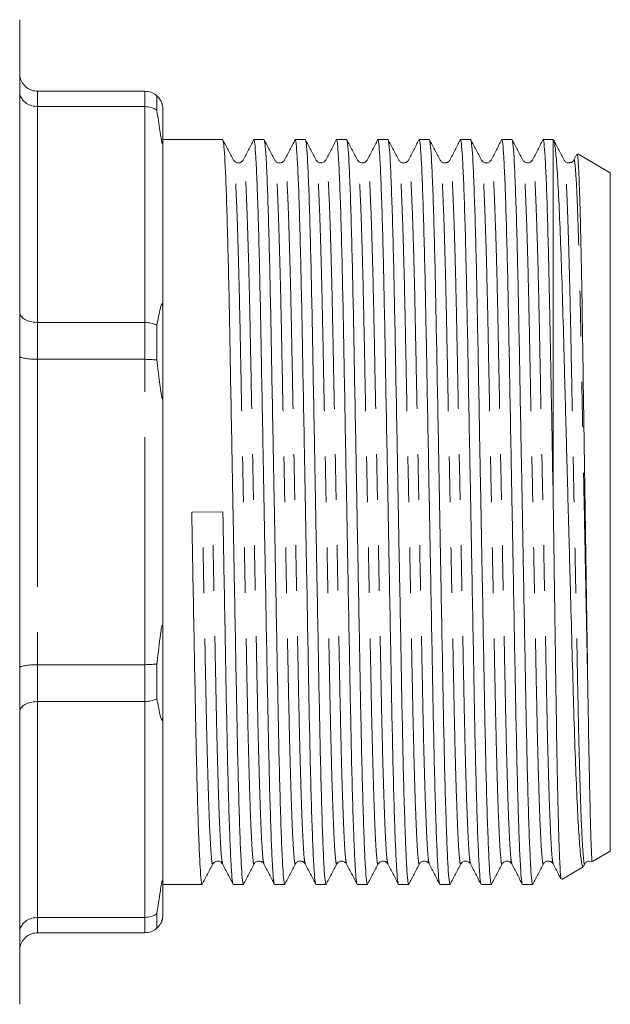
# Model space of a CAD drawing. Units: millimetres. Extents: x 159 to 248, y 96 to 258.
# Drawn here: x 231 to 248, y 182 to 210 of the extents above; entities that cross this region are included whole.
import ezdxf

# ---------------------------------------------------------------- set-up
doc = ezdxf.new("R2010")
doc.units = ezdxf.units.MM
doc.linetypes.add('PHANTOM', pattern=[12.7, 6.35, -1.27, 1.27, -1.27, 1.27, -1.27])

msp = doc.modelspace()

# ---------------------------------------------------------------- linework, layer by layer
at = {"color": 7, "linetype": 'Continuous', "lineweight": 15}
for p, q in [((231.247, 182.117), (231.247, 209.617)), ((234.747, 207.617), (231.747, 207.617)), ((235.08, 207.49), (235.08, 207.086)), ((231.747, 207.192), (234.747, 207.192)), ((235.247, 206.22), (235.247, 207.117)), ((236.919, 206.267), (235.247, 206.267)), ((238.074, 206.267), (237.789, 206.267)), ((239.228, 206.267), (238.943, 206.267)), ((240.383, 206.267), (240.098, 206.267)), ((241.537, 206.267), (241.252, 206.267)), ((242.692, 206.267), (242.407, 206.267)), ((243.846, 206.267), (243.561, 206.267)), ((245.001, 206.267), (244.716, 206.267)), ((246.147, 206.267), (245.87, 206.267)), ((246.164, 206.257), (246.147, 206.267)), ((246.147, 196.512), (246.147, 206.267)), ((235.247, 206.22), (235.247, 201.424)), ((246.81, 205.858), (246.727, 205.697)), ((247.747, 205.344), (246.838, 205.869)), ((247.747, 186.391), (247.747, 205.344)), ((235.247, 199.259), (235.247, 201.424)), ((234.747, 201.16), (231.747, 201.16)), ((235.08, 201.086), (235.08, 200.11)), ((231.747, 200.132), (234.747, 200.132)), ((235.247, 199.259), (235.247, 192.476)), ((236.923, 195.876), (236.054, 195.859)), ((235.247, 190.31), (235.247, 192.476)), ((234.747, 191.603), (231.747, 191.603)), ((235.08, 191.625), (235.08, 190.649)), ((231.747, 190.575), (234.747, 190.575)), ((235.247, 190.31), (235.247, 185.515)), ((247.251, 186.105), (247.747, 186.391)), ((246.388, 185.607), (246.993, 185.956)), ((246.998, 185.968), (247.034, 186.038)), ((235.247, 184.617), (235.247, 185.515)), ((235.247, 185.467), (236.342, 185.467)), ((237.211, 185.467), (237.497, 185.467)), ((238.366, 185.467), (238.651, 185.467)), ((239.52, 185.467), (239.806, 185.467)), ((240.675, 185.467), (240.96, 185.467)), ((241.829, 185.467), (242.115, 185.467)), ((242.984, 185.467), (243.269, 185.467)), ((244.138, 185.467), (244.424, 185.467)), ((245.293, 185.467), (245.578, 185.467)), ((234.747, 184.543), (231.747, 184.543)), ((235.08, 184.649), (235.08, 184.245)), ((231.747, 184.117), (234.747, 184.117))]:
    msp.add_line(p, q, dxfattribs=at)
at = {"color": 8, "linetype": 'PHANTOM', "lineweight": 0}
for p, q in [((231.747, 207.617), (231.747, 207.192)), ((234.747, 207.192), (234.747, 207.617)), ((231.747, 207.192), (231.747, 201.16)), ((234.747, 201.16), (234.747, 207.192)), ((231.747, 201.16), (231.747, 200.132)), ((234.747, 200.132), (234.747, 201.16)), ((231.747, 200.132), (231.747, 191.603)), ((234.747, 191.603), (234.747, 200.132)), ((231.747, 191.603), (231.747, 190.575)), ((234.747, 190.575), (234.747, 191.603)), ((231.747, 190.575), (231.747, 184.543)), ((234.747, 184.543), (234.747, 190.575)), ((231.747, 184.543), (231.747, 184.117)), ((234.747, 184.117), (234.747, 184.543))]:
    msp.add_line(p, q, dxfattribs=at)
at = {"color": 7, "linetype": 'Continuous', "lineweight": 15}
for points, knots in [([(231.747, 207.617), (231.691, 207.623), (231.58, 207.634), (231.432, 207.718), (231.318, 207.842), (231.259, 207.981), (231.247, 208.076), (231.247, 208.116), (231.247, 208.117)], [0, 0, 0, 0, 0.210693, 0.421335, 0.633412, 0.848525, 0.993064, 1, 1, 1, 1]), ([(231.747, 207.192), (231.691, 207.196), (231.58, 207.205), (231.432, 207.275), (231.318, 207.378), (231.259, 207.494), (231.247, 207.573), (231.247, 207.605), (231.247, 207.607)], [0, 0, 0, 0, 0.2106925, 0.4213345, 0.6334111, 0.8485252, 0.9930637, 1, 1, 1, 1]), ([(235.08, 207.49), (235.072, 207.497), (235.022, 207.54), (234.913, 207.601), (234.802, 207.612), (234.747, 207.617)], [0, 0, 0, 0, 0.087748, 0.543824, 1, 1, 1, 1]), ([(235.247, 207.117), (235.247, 207.133), (235.246, 207.155), (235.241, 207.195), (235.237, 207.218), (235.233, 207.235), (235.23, 207.247), (235.226, 207.261), (235.219, 207.282), (235.202, 207.328), (235.154, 207.416), (235.115, 207.459), (235.082, 207.489), (235.08, 207.49)], [0, 0, 0, 0, 0.112271, 0.152812, 0.173206, 0.182638, 0.192141, 0.200692, 0.214841, 0.251234, 0.394613, 0.963005, 1, 1, 1, 1]), ([(235.08, 207.086), (235.072, 207.092), (235.022, 207.127), (234.913, 207.178), (234.802, 207.187), (234.747, 207.192)], [0, 0, 0, 0, 0.087748, 0.543825, 1, 1, 1, 1]), ([(235.08, 207.086), (235.108, 206.899), (235.141, 206.675), (235.182, 206.41), (235.195, 206.327), (235.205, 206.269), (235.214, 206.225), (235.221, 206.192), (235.226, 206.172), (235.229, 206.158), (235.233, 206.149), (235.236, 206.143), (235.241, 206.141), (235.246, 206.162), (235.247, 206.196), (235.247, 206.22)], [0, 0, 0, 0, 0.5186294, 0.6206795, 0.6838856, 0.7258159, 0.761968, 0.7856436, 0.7977895, 0.8075629, 0.8174092, 0.8259443, 0.8414629, 0.8846674, 1, 1, 1, 1]), ([(237.221, 205.697), (237.172, 205.791), (237.073, 205.979), (236.974, 206.168), (236.925, 206.262)], [0, 0, 0, 0, 0.499992, 1, 1, 1, 1]), ([(237.783, 206.262), (237.734, 206.168), (237.637, 205.98), (237.54, 205.791), (237.491, 205.697)], [0, 0, 0, 0, 0.500011, 1, 1, 1, 1]), ([(238.36, 185.493), (238.353, 185.513), (238.337, 185.56), (238.31, 185.932), (238.28, 186.559), (238.249, 187.435), (238.219, 188.514), (238.191, 189.754), (238.165, 191.125), (238.137, 192.615), (238.108, 194.214), (238.077, 195.876), (238.046, 197.537), (238.017, 199.135), (237.989, 200.625), (237.964, 201.994), (237.935, 203.232), (237.905, 204.311), (237.874, 205.181), (237.844, 205.817), (237.815, 206.173), (237.796, 206.308), (237.785, 206.252), (237.783, 206.242)], [0, 0, 0, 0, 0.038512, 0.088574, 0.139492, 0.190628, 0.24133, 0.290975, 0.339233, 0.3884, 0.438816, 0.489879, 0.540942, 0.591358, 0.640525, 0.688783, 0.738428, 0.78913, 0.840266, 0.891184, 0.941246, 0.989879, 1, 1, 1, 1]), ([(238.376, 205.697), (238.326, 205.791), (238.227, 205.98), (238.129, 206.168), (238.079, 206.262)], [0, 0, 0, 0, 0.499991, 1, 1, 1, 1]), ([(238.938, 206.262), (238.889, 206.168), (238.792, 205.98), (238.694, 205.791), (238.645, 205.697)], [0, 0, 0, 0, 0.500011, 1, 1, 1, 1]), ([(239.515, 185.493), (239.508, 185.513), (239.492, 185.56), (239.465, 185.932), (239.434, 186.559), (239.403, 187.435), (239.373, 188.514), (239.345, 189.754), (239.319, 191.125), (239.292, 192.615), (239.262, 194.214), (239.232, 195.876), (239.201, 197.537), (239.171, 199.135), (239.144, 200.625), (239.118, 201.994), (239.09, 203.232), (239.06, 204.311), (239.029, 205.181), (238.998, 205.817), (238.969, 206.173), (238.95, 206.308), (238.939, 206.252), (238.938, 206.242)], [0, 0, 0, 0, 0.038513, 0.088575, 0.139493, 0.190629, 0.241331, 0.290976, 0.339234, 0.388401, 0.438817, 0.48988, 0.540943, 0.591358, 0.640526, 0.688784, 0.738429, 0.78913, 0.840267, 0.891184, 0.941247, 0.98988, 1, 1, 1, 1]), ([(239.53, 205.697), (239.481, 205.791), (239.382, 205.979), (239.283, 206.168), (239.234, 206.262)], [0, 0, 0, 0, 0.49999, 1, 1, 1, 1]), ([(240.092, 206.262), (240.043, 206.168), (239.946, 205.98), (239.849, 205.791), (239.8, 205.697)], [0, 0, 0, 0, 0.500009, 1, 1, 1, 1]), ([(240.669, 185.493), (240.662, 185.513), (240.646, 185.56), (240.619, 185.932), (240.589, 186.559), (240.558, 187.435), (240.528, 188.514), (240.5, 189.754), (240.474, 191.125), (240.446, 192.615), (240.417, 194.214), (240.386, 195.876), (240.355, 197.537), (240.326, 199.135), (240.298, 200.625), (240.273, 201.994), (240.244, 203.232), (240.214, 204.311), (240.183, 205.181), (240.153, 205.817), (240.124, 206.173), (240.105, 206.308), (240.094, 206.252), (240.092, 206.242)], [0, 0, 0, 0, 0.038514, 0.088576, 0.139494, 0.19063, 0.241331, 0.290977, 0.339234, 0.388402, 0.438817, 0.489881, 0.540944, 0.591359, 0.640527, 0.688784, 0.73843, 0.789131, 0.840267, 0.891185, 0.941248, 0.98988, 1, 1, 1, 1]), ([(240.685, 205.697), (240.635, 205.791), (240.536, 205.98), (240.438, 206.168), (240.388, 206.262)], [0, 0, 0, 0, 0.49999, 1, 1, 1, 1]), ([(241.247, 206.262), (241.198, 206.168), (241.101, 205.98), (241.003, 205.791), (240.954, 205.697)], [0, 0, 0, 0, 0.50001, 1, 1, 1, 1]), ([(241.824, 185.493), (241.817, 185.513), (241.801, 185.56), (241.774, 185.932), (241.743, 186.559), (241.712, 187.435), (241.682, 188.514), (241.654, 189.754), (241.628, 191.125), (241.601, 192.615), (241.571, 194.214), (241.541, 195.876), (241.51, 197.537), (241.48, 199.135), (241.453, 200.625), (241.427, 201.994), (241.399, 203.232), (241.369, 204.311), (241.338, 205.181), (241.307, 205.817), (241.278, 206.173), (241.259, 206.308), (241.248, 206.252), (241.247, 206.242)], [0, 0, 0, 0, 0.038514, 0.088577, 0.139495, 0.190631, 0.241332, 0.290978, 0.339235, 0.388403, 0.438818, 0.489881, 0.540944, 0.59136, 0.640528, 0.688785, 0.738431, 0.789132, 0.840268, 0.891186, 0.941248, 0.989881, 1, 1, 1, 1]), ([(241.839, 205.697), (241.79, 205.791), (241.691, 205.979), (241.592, 206.168), (241.543, 206.262)], [0, 0, 0, 0, 0.49999, 1, 1, 1, 1]), ([(242.401, 206.262), (242.352, 206.168), (242.255, 205.98), (242.158, 205.791), (242.109, 205.697)], [0, 0, 0, 0, 0.50001, 1, 1, 1, 1]), ([(242.978, 185.493), (242.971, 185.513), (242.955, 185.56), (242.928, 185.932), (242.898, 186.559), (242.867, 187.435), (242.837, 188.514), (242.809, 189.754), (242.783, 191.125), (242.755, 192.615), (242.726, 194.214), (242.695, 195.876), (242.664, 197.537), (242.635, 199.135), (242.607, 200.625), (242.582, 201.994), (242.553, 203.232), (242.523, 204.311), (242.492, 205.181), (242.462, 205.817), (242.433, 206.173), (242.414, 206.308), (242.403, 206.252), (242.401, 206.242)], [0, 0, 0, 0, 0.0385148, 0.0885773, 0.1394951, 0.1906313, 0.2413326, 0.2909781, 0.3392356, 0.3884033, 0.4388187, 0.4898819, 0.5409451, 0.5913605, 0.6405282, 0.6887856, 0.7384312, 0.7891325, 0.8402687, 0.8911865, 0.941249, 0.9898817, 1, 1, 1, 1]), ([(242.994, 205.697), (242.944, 205.791), (242.846, 205.979), (242.747, 206.168), (242.697, 206.262)], [0, 0, 0, 0, 0.499991, 1, 1, 1, 1]), ([(243.556, 206.262), (243.507, 206.168), (243.41, 205.98), (243.312, 205.791), (243.263, 205.697)], [0, 0, 0, 0, 0.500009, 1, 1, 1, 1]), ([(244.133, 185.493), (244.126, 185.513), (244.11, 185.56), (244.083, 185.932), (244.052, 186.559), (244.021, 187.435), (243.991, 188.514), (243.963, 189.754), (243.937, 191.125), (243.91, 192.615), (243.88, 194.214), (243.85, 195.876), (243.819, 197.537), (243.789, 199.135), (243.762, 200.625), (243.736, 201.994), (243.708, 203.232), (243.678, 204.311), (243.647, 205.181), (243.616, 205.817), (243.587, 206.173), (243.568, 206.308), (243.557, 206.252), (243.556, 206.242)], [0, 0, 0, 0, 0.038515, 0.088578, 0.139496, 0.190632, 0.241333, 0.290979, 0.339236, 0.388404, 0.438819, 0.489882, 0.540946, 0.591361, 0.640529, 0.688786, 0.738432, 0.789133, 0.840269, 0.891187, 0.94125, 0.989882, 1, 1, 1, 1]), ([(244.148, 205.697), (244.099, 205.792), (244, 205.98), (243.901, 206.168), (243.852, 206.263)], [0, 0, 0, 0, 0.49999, 1, 1, 1, 1]), ([(244.71, 206.262), (244.661, 206.168), (244.564, 205.98), (244.467, 205.791), (244.418, 205.697)], [0, 0, 0, 0, 0.50001, 1, 1, 1, 1]), ([(245.287, 185.493), (245.28, 185.513), (245.264, 185.56), (245.237, 185.932), (245.207, 186.559), (245.176, 187.435), (245.146, 188.514), (245.118, 189.754), (245.092, 191.125), (245.064, 192.615), (245.035, 194.214), (245.004, 195.876), (244.973, 197.537), (244.944, 199.135), (244.916, 200.625), (244.891, 201.994), (244.862, 203.232), (244.832, 204.311), (244.801, 205.181), (244.771, 205.817), (244.742, 206.173), (244.723, 206.308), (244.712, 206.252), (244.71, 206.242)], [0, 0, 0, 0, 0.038516, 0.088578, 0.139496, 0.190632, 0.241333, 0.290979, 0.339237, 0.388404, 0.43882, 0.489883, 0.540946, 0.591361, 0.640529, 0.688787, 0.738432, 0.789133, 0.84027, 0.891187, 0.94125, 0.989883, 1, 1, 1, 1]), ([(245.303, 205.697), (245.253, 205.791), (245.155, 205.979), (245.056, 206.168), (245.006, 206.262)], [0, 0, 0, 0, 0.49999, 1, 1, 1, 1]), ([(245.865, 206.262), (245.816, 206.168), (245.719, 205.98), (245.621, 205.791), (245.572, 205.697)], [0, 0, 0, 0, 0.50001, 1, 1, 1, 1]), ([(246.147, 196.512), (246.137, 197.022), (246.119, 198.034), (246.092, 199.486), (246.067, 200.839), (246.043, 202.089), (246.016, 203.258), (245.987, 204.311), (245.956, 205.181), (245.925, 205.817), (245.896, 206.173), (245.877, 206.308), (245.866, 206.252), (245.865, 206.242)], [0, 0, 0, 0, 0.095876, 0.190292, 0.282316, 0.373307, 0.466891, 0.570227, 0.674449, 0.778227, 0.880261, 0.97938, 1, 1, 1, 1]), ([(246.457, 205.697), (246.408, 205.791), (246.309, 205.979), (246.21, 206.168), (246.161, 206.262)], [0, 0, 0, 0, 0.499991, 1, 1, 1, 1]), ([(236.925, 206.243), (236.932, 206.222), (236.948, 206.175), (236.975, 205.803), (237.005, 205.176), (237.036, 204.3), (237.066, 203.22), (237.095, 201.981), (237.12, 200.61), (237.148, 199.12), (237.177, 197.521), (237.208, 195.859), (237.239, 194.198), (237.269, 192.599), (237.296, 191.11), (237.322, 189.741), (237.35, 188.503), (237.38, 187.425), (237.411, 186.552), (237.441, 185.925), (237.47, 185.538), (237.488, 185.491), (237.497, 185.468)], [0, 0, 0, 0, 0.039125, 0.089701, 0.141142, 0.192803, 0.244024, 0.294179, 0.342932, 0.392604, 0.443537, 0.495124, 0.546711, 0.597644, 0.647316, 0.696068, 0.746223, 0.797445, 0.849106, 0.900546, 0.951122, 1, 1, 1, 1]), ([(238.079, 206.243), (238.086, 206.222), (238.102, 206.175), (238.13, 205.803), (238.16, 205.176), (238.191, 204.3), (238.221, 203.22), (238.249, 201.981), (238.275, 200.61), (238.302, 199.12), (238.332, 197.521), (238.363, 195.859), (238.393, 194.198), (238.423, 192.599), (238.451, 191.11), (238.476, 189.741), (238.505, 188.503), (238.535, 187.425), (238.565, 186.552), (238.596, 185.925), (238.625, 185.538), (238.643, 185.491), (238.651, 185.468)], [0, 0, 0, 0, 0.039163, 0.089737, 0.141175, 0.192834, 0.244053, 0.294206, 0.342957, 0.392627, 0.443558, 0.495143, 0.546728, 0.597659, 0.647329, 0.69608, 0.746233, 0.797453, 0.849112, 0.90055, 0.951124, 1, 1, 1, 1]), ([(239.234, 206.242), (239.241, 206.222), (239.257, 206.175), (239.284, 205.803), (239.314, 205.176), (239.345, 204.3), (239.375, 203.22), (239.404, 201.981), (239.429, 200.61), (239.457, 199.12), (239.486, 197.521), (239.517, 195.859), (239.548, 194.198), (239.578, 192.599), (239.605, 191.11), (239.631, 189.741), (239.659, 188.503), (239.689, 187.425), (239.72, 186.552), (239.75, 185.925), (239.779, 185.538), (239.797, 185.491), (239.806, 185.468)], [0, 0, 0, 0, 0.039049, 0.08963, 0.141074, 0.192739, 0.243964, 0.294123, 0.34288, 0.392556, 0.443493, 0.495084, 0.546675, 0.597612, 0.647288, 0.696044, 0.746203, 0.797429, 0.849094, 0.900538, 0.951118, 1, 1, 1, 1]), ([(240.388, 206.243), (240.395, 206.223), (240.411, 206.176), (240.439, 205.803), (240.469, 205.176), (240.5, 204.3), (240.53, 203.22), (240.558, 201.981), (240.584, 200.61), (240.611, 199.12), (240.641, 197.521), (240.672, 195.859), (240.702, 194.198), (240.732, 192.599), (240.76, 191.11), (240.785, 189.741), (240.814, 188.503), (240.844, 187.425), (240.874, 186.552), (240.905, 185.925), (240.934, 185.538), (240.952, 185.491), (240.96, 185.468)], [0, 0, 0, 0, 0.03939, 0.089952, 0.141378, 0.193025, 0.244232, 0.294374, 0.343113, 0.392771, 0.44369, 0.495263, 0.546836, 0.597754, 0.647413, 0.696152, 0.746293, 0.797501, 0.849147, 0.900573, 0.951136, 1, 1, 1, 1]), ([(241.543, 206.242), (241.55, 206.222), (241.566, 206.175), (241.593, 205.803), (241.623, 205.176), (241.654, 204.3), (241.684, 203.22), (241.713, 201.981), (241.738, 200.61), (241.766, 199.12), (241.795, 197.521), (241.826, 195.859), (241.857, 194.198), (241.887, 192.599), (241.914, 191.11), (241.94, 189.741), (241.968, 188.503), (241.998, 187.425), (242.029, 186.552), (242.059, 185.925), (242.088, 185.538), (242.106, 185.491), (242.115, 185.468)], [0, 0, 0, 0, 0.039045, 0.089625, 0.14107, 0.192735, 0.243961, 0.29412, 0.342877, 0.392553, 0.44349, 0.495081, 0.546673, 0.59761, 0.647286, 0.696043, 0.746202, 0.797428, 0.849093, 0.900538, 0.951118, 1, 1, 1, 1]), ([(242.698, 206.242), (242.705, 206.222), (242.72, 206.175), (242.748, 205.803), (242.778, 205.176), (242.809, 204.3), (242.839, 203.22), (242.867, 201.981), (242.893, 200.61), (242.92, 199.12), (242.95, 197.521), (242.981, 195.859), (243.011, 194.198), (243.041, 192.599), (243.069, 191.11), (243.094, 189.741), (243.123, 188.503), (243.153, 187.425), (243.183, 186.552), (243.214, 185.925), (243.243, 185.538), (243.261, 185.491), (243.269, 185.468)], [0, 0, 0, 0, 0.038902, 0.08949, 0.140942, 0.192615, 0.243849, 0.294015, 0.342779, 0.392463, 0.443408, 0.495007, 0.546606, 0.59755, 0.647234, 0.695998, 0.746165, 0.797398, 0.849071, 0.900523, 0.951111, 1, 1, 1, 1]), ([(243.852, 206.244), (243.859, 206.223), (243.875, 206.176), (243.902, 205.803), (243.932, 205.176), (243.963, 204.3), (243.993, 203.22), (244.022, 201.981), (244.047, 200.61), (244.075, 199.12), (244.104, 197.521), (244.135, 195.859), (244.166, 194.198), (244.196, 192.599), (244.223, 191.11), (244.249, 189.741), (244.277, 188.503), (244.307, 187.425), (244.338, 186.552), (244.368, 185.925), (244.397, 185.538), (244.415, 185.491), (244.424, 185.468)], [0, 0, 0, 0, 0.039573, 0.090126, 0.141542, 0.193179, 0.244376, 0.294508, 0.343238, 0.392887, 0.443796, 0.495359, 0.546922, 0.597831, 0.64748, 0.69621, 0.746342, 0.797539, 0.849176, 0.900592, 0.951145, 1, 1, 1, 1]), ([(245.007, 206.242), (245.013, 206.222), (245.029, 206.175), (245.057, 205.803), (245.087, 205.176), (245.118, 204.3), (245.148, 203.22), (245.176, 201.981), (245.202, 200.61), (245.229, 199.12), (245.259, 197.521), (245.29, 195.859), (245.32, 194.198), (245.35, 192.599), (245.378, 191.11), (245.403, 189.741), (245.432, 188.503), (245.462, 187.425), (245.492, 186.552), (245.523, 185.925), (245.552, 185.538), (245.57, 185.491), (245.578, 185.468)], [0, 0, 0, 0, 0.039046, 0.089626, 0.14107, 0.192736, 0.243961, 0.294121, 0.342877, 0.392554, 0.44349, 0.495082, 0.546673, 0.59761, 0.647287, 0.696043, 0.746202, 0.797428, 0.849093, 0.900538, 0.951118, 1, 1, 1, 1]), ([(246.987, 185.968), (246.975, 185.974), (246.95, 185.989), (246.907, 186.344), (246.861, 186.963), (246.815, 187.841), (246.769, 188.957), (246.726, 190.261), (246.686, 191.738), (246.642, 193.326), (246.596, 195.011), (246.55, 196.718), (246.504, 198.423), (246.46, 200.047), (246.42, 201.571), (246.377, 202.931), (246.331, 204.114), (246.285, 205.061), (246.239, 205.766), (246.201, 206.112), (246.177, 206.242), (246.168, 206.244), (246.167, 206.244)], [0, 0, 0, 0, 0.044861, 0.098126, 0.150721, 0.204838, 0.257494, 0.311677, 0.364327, 0.418464, 0.471794, 0.526661, 0.580154, 0.6352, 0.68869, 0.743699, 0.797764, 0.85338, 0.907712, 0.963619, 0.99535, 1, 1, 1, 1]), ([(246.823, 205.843), (246.828, 205.842), (246.839, 205.841), (246.858, 205.546), (246.881, 205.032), (246.904, 204.286), (246.927, 203.322), (246.951, 202.123), (246.973, 200.723), (246.996, 199.172), (247.02, 197.548), (247.045, 195.867), (247.07, 194.209), (247.094, 192.587), (247.112, 191.402), (247.122, 190.768), (247.124, 190.614)], [0, 0, 0, 0, 0.051682, 0.123355, 0.196758, 0.268431, 0.341834, 0.420085, 0.500607, 0.578828, 0.659359, 0.736937, 0.816765, 0.894345, 0.974176, 1, 1, 1, 1]), ([(237.491, 205.698), (237.481, 205.682), (237.459, 205.649), (237.38, 205.609), (237.274, 205.626), (237.239, 205.673), (237.221, 205.697)], [0, 0, 0, 0, 0.21602, 0.457823, 0.722592, 1, 1, 1, 1]), ([(238.646, 205.698), (238.632, 205.678), (238.604, 205.638), (238.511, 205.607), (238.418, 205.637), (238.389, 205.677), (238.375, 205.697)], [0, 0, 0, 0, 0.246396, 0.500028, 0.753635, 1, 1, 1, 1]), ([(239.8, 205.698), (239.782, 205.674), (239.748, 205.627), (239.642, 205.609), (239.562, 205.648), (239.54, 205.681), (239.53, 205.697)], [0, 0, 0, 0, 0.278999, 0.544284, 0.785577, 1, 1, 1, 1]), ([(240.955, 205.698), (240.944, 205.682), (240.923, 205.649), (240.844, 205.609), (240.738, 205.626), (240.703, 205.673), (240.685, 205.697)], [0, 0, 0, 0, 0.215293, 0.45684, 0.721809, 1, 1, 1, 1]), ([(242.109, 205.698), (242.095, 205.678), (242.067, 205.638), (241.974, 205.607), (241.881, 205.637), (241.853, 205.677), (241.839, 205.697)], [0, 0, 0, 0, 0.246453, 0.500035, 0.753587, 1, 1, 1, 1]), ([(243.264, 205.698), (243.25, 205.678), (243.222, 205.638), (243.129, 205.607), (243.036, 205.637), (243.007, 205.677), (242.994, 205.697)], [0, 0, 0, 0, 0.246483, 0.500018, 0.753539, 1, 1, 1, 1]), ([(244.418, 205.698), (244.402, 205.675), (244.37, 205.631), (244.268, 205.608), (244.184, 205.644), (244.16, 205.68), (244.148, 205.697)], [0, 0, 0, 0, 0.267801, 0.528989, 0.774522, 1, 1, 1, 1]), ([(245.573, 205.698), (245.562, 205.682), (245.541, 205.649), (245.462, 205.609), (245.356, 205.626), (245.321, 205.673), (245.303, 205.697)], [0, 0, 0, 0, 0.216064, 0.457899, 0.722673, 1, 1, 1, 1]), ([(246.727, 205.698), (246.713, 205.678), (246.685, 205.638), (246.592, 205.607), (246.499, 205.637), (246.471, 205.677), (246.457, 205.697)], [0, 0, 0, 0, 0.246416, 0.500025, 0.753614, 1, 1, 1, 1]), ([(235.247, 201.424), (235.247, 201.477), (235.247, 201.544), (235.24, 201.624), (235.236, 201.65), (235.233, 201.663), (235.229, 201.672), (235.225, 201.678), (235.218, 201.68), (235.199, 201.652), (235.151, 201.463), (235.111, 201.25), (235.08, 201.086)], [0, 0, 0, 0, 0.128458, 0.161798, 0.173096, 0.184506, 0.193127, 0.201719, 0.21672, 0.2573, 0.425783, 1, 1, 1, 1]), ([(231.747, 201.16), (231.691, 201.164), (231.58, 201.17), (231.432, 201.219), (231.318, 201.291), (231.259, 201.373), (231.247, 201.428), (231.247, 201.451), (231.247, 201.452)], [0, 0, 0, 0, 0.2106925, 0.4213345, 0.6334111, 0.8485252, 0.9930637, 1, 1, 1, 1]), ([(235.08, 201.086), (235.072, 201.09), (235.022, 201.115), (234.913, 201.151), (234.802, 201.157), (234.747, 201.16)], [0, 0, 0, 0, 0.087748, 0.543825, 1, 1, 1, 1]), ([(231.747, 200.132), (231.691, 200.133), (231.58, 200.135), (231.432, 200.15), (231.318, 200.171), (231.259, 200.196), (231.247, 200.212), (231.247, 200.219), (231.247, 200.219)], [0, 0, 0, 0, 0.210693, 0.421335, 0.633412, 0.848525, 0.993064, 1, 1, 1, 1]), ([(235.08, 200.11), (235.072, 200.111), (235.022, 200.118), (234.913, 200.129), (234.802, 200.131), (234.747, 200.132)], [0, 0, 0, 0, 0.087748, 0.543824, 1, 1, 1, 1]), ([(235.08, 200.11), (235.083, 200.083), (235.11, 199.854), (235.143, 199.575), (235.179, 199.296), (235.194, 199.198), (235.204, 199.134), (235.213, 199.089), (235.22, 199.06), (235.226, 199.045), (235.23, 199.04), (235.234, 199.041), (235.237, 199.049), (235.242, 199.08), (235.246, 199.152), (235.247, 199.218), (235.247, 199.259)], [0, 0, 0, 0, 0.0585985, 0.5000674, 0.6100118, 0.6769906, 0.7211685, 0.7570114, 0.7864742, 0.7975179, 0.8086717, 0.8187633, 0.8297203, 0.8486027, 0.9087946, 1, 1, 1, 1]), ([(246.147, 196.512), (246.155, 195.957), (246.171, 194.847), (246.194, 193.191), (246.217, 191.587), (246.239, 190.068), (246.262, 188.712), (246.287, 187.555), (246.312, 186.646), (246.337, 186.003), (246.359, 185.64), (246.372, 185.629), (246.378, 185.624)], [0, 0, 0, 0, 0.098631, 0.197261, 0.298534, 0.400972, 0.506416, 0.608263, 0.713079, 0.814675, 0.919217, 1, 1, 1, 1]), ([(236.054, 195.859), (236.064, 195.303), (236.084, 194.198), (236.114, 192.599), (236.142, 191.11), (236.167, 189.741), (236.196, 188.503), (236.226, 187.424), (236.256, 186.554), (236.287, 185.918), (236.316, 185.562), (236.335, 185.426), (236.346, 185.483), (236.348, 185.493)], [0, 0, 0, 0, 0.100102, 0.198934, 0.29532, 0.389922, 0.487245, 0.586637, 0.686882, 0.786699, 0.88484, 0.980177, 1, 1, 1, 1]), ([(237.206, 185.493), (237.199, 185.513), (237.183, 185.56), (237.156, 185.932), (237.125, 186.559), (237.094, 187.435), (237.064, 188.514), (237.036, 189.754), (237.01, 191.125), (236.983, 192.615), (236.953, 194.214), (236.933, 195.319), (236.923, 195.876)], [0, 0, 0, 0, 0.078614, 0.180807, 0.284747, 0.389133, 0.49263, 0.593973, 0.692482, 0.792849, 0.895763, 1, 1, 1, 1]), ([(235.247, 192.476), (235.247, 192.526), (235.246, 192.594), (235.241, 192.664), (235.237, 192.687), (235.233, 192.694), (235.23, 192.695), (235.226, 192.69), (235.219, 192.673), (235.202, 192.596), (235.154, 192.261), (235.115, 191.919), (235.082, 191.642), (235.08, 191.625)], [0, 0, 0, 0, 0.112271, 0.152812, 0.173206, 0.182638, 0.192141, 0.200692, 0.214841, 0.251234, 0.394613, 0.963005, 1, 1, 1, 1]), ([(231.747, 191.603), (231.691, 191.602), (231.58, 191.6), (231.432, 191.585), (231.318, 191.563), (231.259, 191.539), (231.247, 191.523), (231.247, 191.516), (231.247, 191.516)], [0, 0, 0, 0, 0.210693, 0.421335, 0.633412, 0.848525, 0.993064, 1, 1, 1, 1]), ([(235.08, 191.625), (235.072, 191.624), (235.022, 191.616), (234.913, 191.606), (234.802, 191.604), (234.747, 191.603)], [0, 0, 0, 0, 0.087748, 0.543824, 1, 1, 1, 1]), ([(235.08, 190.649), (235.072, 190.645), (235.022, 190.62), (234.913, 190.584), (234.802, 190.578), (234.747, 190.575)], [0, 0, 0, 0, 0.087748, 0.543825, 1, 1, 1, 1]), ([(235.08, 190.649), (235.108, 190.499), (235.141, 190.321), (235.182, 190.151), (235.195, 190.104), (235.205, 190.076), (235.214, 190.061), (235.221, 190.055), (235.226, 190.058), (235.229, 190.063), (235.233, 190.073), (235.236, 190.087), (235.241, 190.118), (235.246, 190.198), (235.247, 190.263), (235.247, 190.31)], [0, 0, 0, 0, 0.5186294, 0.6206795, 0.6838856, 0.7258159, 0.761968, 0.7856436, 0.7977895, 0.8075629, 0.8174092, 0.8259443, 0.8414629, 0.8846674, 1, 1, 1, 1]), ([(247.124, 190.614), (247.126, 190.525), (247.133, 190.083), (247.146, 189.334), (247.163, 188.444), (247.18, 187.68), (247.196, 187.053), (247.211, 186.573), (247.225, 186.257), (247.235, 186.102), (247.24, 186.116), (247.242, 186.12)], [0, 0, 0, 0, 0.032136, 0.160935, 0.289733, 0.418531, 0.547329, 0.676127, 0.804925, 0.933723, 1, 1, 1, 1]), ([(231.247, 190.283), (231.247, 190.284), (231.247, 190.307), (231.259, 190.362), (231.318, 190.443), (231.432, 190.516), (231.58, 190.565), (231.691, 190.571), (231.747, 190.575)], [0, 0, 0, 0, 0.006936, 0.151475, 0.366589, 0.578665, 0.789307, 1, 1, 1, 1]), ([(236.348, 185.473), (236.397, 185.567), (236.496, 185.756), (236.595, 185.944), (236.644, 186.038)], [0, 0, 0, 0, 0.5000092, 1, 1, 1, 1]), ([(236.644, 186.038), (236.662, 186.062), (236.697, 186.108), (236.803, 186.126), (236.882, 186.086), (236.904, 186.053), (236.914, 186.037)], [0, 0, 0, 0, 0.278407, 0.543441, 0.784918, 1, 1, 1, 1]), ([(236.914, 186.038), (236.962, 185.943), (237.06, 185.755), (237.157, 185.567), (237.206, 185.473)], [0, 0, 0, 0, 0.499991, 1, 1, 1, 1]), ([(237.502, 185.472), (237.551, 185.566), (237.65, 185.755), (237.749, 185.943), (237.798, 186.038)], [0, 0, 0, 0, 0.500009, 1, 1, 1, 1]), ([(237.798, 186.038), (237.812, 186.058), (237.84, 186.098), (237.934, 186.128), (238.027, 186.097), (238.055, 186.057), (238.068, 186.037)], [0, 0, 0, 0, 0.2464263, 0.4999633, 0.7535324, 1, 1, 1, 1]), ([(238.068, 186.038), (238.117, 185.943), (238.214, 185.755), (238.312, 185.567), (238.36, 185.473)], [0, 0, 0, 0, 0.49999, 1, 1, 1, 1]), ([(238.657, 185.473), (238.706, 185.567), (238.805, 185.755), (238.904, 185.944), (238.953, 186.038)], [0, 0, 0, 0, 0.50001, 1, 1, 1, 1]), ([(238.953, 186.038), (238.967, 186.058), (238.995, 186.098), (239.088, 186.128), (239.181, 186.097), (239.209, 186.057), (239.223, 186.037)], [0, 0, 0, 0, 0.2464471, 0.4999811, 0.7535295, 1, 1, 1, 1]), ([(239.223, 186.038), (239.271, 185.943), (239.369, 185.755), (239.466, 185.567), (239.515, 185.473)], [0, 0, 0, 0, 0.4999909, 1, 1, 1, 1]), ([(239.811, 185.473), (239.861, 185.567), (239.959, 185.756), (240.058, 185.944), (240.108, 186.038)], [0, 0, 0, 0, 0.50001, 1, 1, 1, 1]), ([(240.107, 186.038), (240.118, 186.054), (240.14, 186.087), (240.219, 186.126), (240.325, 186.108), (240.36, 186.061), (240.377, 186.037)], [0, 0, 0, 0, 0.213335, 0.45426, 0.71986, 1, 1, 1, 1]), ([(240.377, 186.038), (240.426, 185.943), (240.523, 185.755), (240.621, 185.567), (240.669, 185.473)], [0, 0, 0, 0, 0.49999, 1, 1, 1, 1]), ([(240.965, 185.472), (241.015, 185.567), (241.114, 185.755), (241.212, 185.944), (241.262, 186.038)], [0, 0, 0, 0, 0.50001, 1, 1, 1, 1]), ([(241.262, 186.038), (241.28, 186.062), (241.315, 186.109), (241.421, 186.126), (241.5, 186.086), (241.522, 186.053), (241.532, 186.037)], [0, 0, 0, 0, 0.277353, 0.54212, 0.783943, 1, 1, 1, 1]), ([(241.532, 186.038), (241.58, 185.943), (241.678, 185.755), (241.775, 185.567), (241.824, 185.473)], [0, 0, 0, 0, 0.4999895, 1, 1, 1, 1]), ([(242.12, 185.473), (242.169, 185.567), (242.268, 185.755), (242.367, 185.944), (242.416, 186.038)], [0, 0, 0, 0, 0.500011, 1, 1, 1, 1]), ([(242.416, 186.038), (242.43, 186.058), (242.458, 186.098), (242.552, 186.128), (242.645, 186.097), (242.673, 186.057), (242.686, 186.037)], [0, 0, 0, 0, 0.246376, 0.499974, 0.753594, 1, 1, 1, 1]), ([(242.686, 186.038), (242.735, 185.943), (242.832, 185.755), (242.93, 185.567), (242.978, 185.473)], [0, 0, 0, 0, 0.499991, 1, 1, 1, 1]), ([(243.275, 185.473), (243.324, 185.567), (243.423, 185.755), (243.522, 185.944), (243.571, 186.038)], [0, 0, 0, 0, 0.50001, 1, 1, 1, 1]), ([(243.571, 186.038), (243.581, 186.054), (243.603, 186.087), (243.682, 186.126), (243.788, 186.108), (243.823, 186.061), (243.841, 186.037)], [0, 0, 0, 0, 0.2143292, 0.4555865, 0.7208923, 1, 1, 1, 1]), ([(243.841, 186.038), (243.889, 185.943), (243.987, 185.755), (244.084, 185.567), (244.133, 185.473)], [0, 0, 0, 0, 0.49999, 1, 1, 1, 1]), ([(244.429, 185.473), (244.478, 185.567), (244.577, 185.755), (244.676, 185.944), (244.725, 186.038)], [0, 0, 0, 0, 0.50001, 1, 1, 1, 1]), ([(244.725, 186.038), (244.743, 186.062), (244.778, 186.109), (244.884, 186.126), (244.964, 186.086), (244.985, 186.053), (244.995, 186.037)], [0, 0, 0, 0, 0.277996, 0.542908, 0.784517, 1, 1, 1, 1]), ([(244.995, 186.038), (245.044, 185.943), (245.141, 185.755), (245.239, 185.567), (245.287, 185.473)], [0, 0, 0, 0, 0.49999, 1, 1, 1, 1]), ([(245.584, 185.473), (245.633, 185.567), (245.732, 185.755), (245.831, 185.944), (245.88, 186.038)], [0, 0, 0, 0, 0.5000101, 1, 1, 1, 1]), ([(245.88, 186.038), (245.894, 186.058), (245.922, 186.098), (246.015, 186.128), (246.108, 186.097), (246.136, 186.057), (246.15, 186.037)], [0, 0, 0, 0, 0.246401, 0.499965, 0.75356, 1, 1, 1, 1]), ([(246.15, 186.038), (246.198, 185.943), (246.269, 185.808), (246.339, 185.673), (246.36, 185.631)], [0, 0, 0, 0, 0.694876, 1, 1, 1, 1]), ([(247.034, 186.038), (247.048, 186.057), (247.076, 186.097), (247.165, 186.128), (247.213, 186.107), (247.234, 186.098)], [0, 0, 0, 0, 0.355708, 0.721561, 1, 1, 1, 1]), ([(235.247, 185.515), (235.247, 185.543), (235.247, 185.578), (235.24, 185.594), (235.236, 185.591), (235.233, 185.585), (235.229, 185.576), (235.225, 185.562), (235.218, 185.533), (235.199, 185.433), (235.151, 185.124), (235.111, 184.856), (235.08, 184.649)], [0, 0, 0, 0, 0.128458, 0.161798, 0.173096, 0.184506, 0.193127, 0.201719, 0.21672, 0.2573, 0.425783, 1, 1, 1, 1]), ([(231.247, 184.128), (231.247, 184.13), (231.247, 184.162), (231.259, 184.241), (231.318, 184.357), (231.432, 184.46), (231.58, 184.53), (231.691, 184.539), (231.747, 184.543)], [0, 0, 0, 0, 0.006936, 0.151475, 0.366589, 0.578665, 0.789307, 1, 1, 1, 1]), ([(234.747, 184.543), (234.802, 184.548), (234.913, 184.557), (235.022, 184.608), (235.072, 184.643), (235.08, 184.649)], [0, 0, 0, 0, 0.456175, 0.912252, 1, 1, 1, 1]), ([(235.08, 184.245), (235.083, 184.247), (235.11, 184.272), (235.143, 184.308), (235.179, 184.366), (235.194, 184.393), (235.204, 184.415), (235.213, 184.436), (235.22, 184.455), (235.226, 184.474), (235.23, 184.488), (235.234, 184.502), (235.237, 184.519), (235.242, 184.548), (235.246, 184.583), (235.247, 184.604), (235.247, 184.617)], [0, 0, 0, 0, 0.0585985, 0.5000674, 0.6100118, 0.6769906, 0.7211685, 0.7570114, 0.7864742, 0.7975179, 0.8086717, 0.8187633, 0.8297203, 0.8486027, 0.9087946, 1, 1, 1, 1]), ([(231.247, 183.617), (231.247, 183.619), (231.247, 183.658), (231.259, 183.753), (231.318, 183.893), (231.432, 184.017), (231.58, 184.101), (231.691, 184.112), (231.747, 184.117)], [0, 0, 0, 0, 0.006936, 0.151475, 0.366588, 0.578665, 0.789307, 1, 1, 1, 1]), ([(234.747, 184.117), (234.802, 184.123), (234.913, 184.134), (235.022, 184.195), (235.072, 184.238), (235.08, 184.245)], [0, 0, 0, 0, 0.456176, 0.912252, 1, 1, 1, 1])]:
    msp.add_open_spline(points, degree=3, knots=knots, dxfattribs=at)
at = {"color": 8, "linetype": 'PHANTOM', "lineweight": 0}
for points, knots in [([(238.068, 186.057), (238.061, 186.076), (238.046, 186.12), (238.018, 186.47), (237.988, 187.062), (237.957, 187.889), (237.927, 188.91), (237.899, 190.082), (237.873, 191.377), (237.846, 192.787), (237.816, 194.299), (237.785, 195.87), (237.755, 197.441), (237.725, 198.953), (237.697, 200.362), (237.672, 201.658), (237.644, 202.829), (237.613, 203.849), (237.583, 204.673), (237.552, 205.275), (237.523, 205.613), (237.504, 205.742), (237.493, 205.687), (237.491, 205.678)], [0, 0, 0, 0, 0.03783, 0.087893, 0.13881, 0.189947, 0.240648, 0.290294, 0.338551, 0.387719, 0.438134, 0.489197, 0.54026, 0.590676, 0.639844, 0.688101, 0.737746, 0.788448, 0.839584, 0.890502, 0.940564, 0.989197, 1, 1, 1, 1]), ([(239.223, 186.057), (239.216, 186.076), (239.2, 186.12), (239.173, 186.47), (239.143, 187.062), (239.112, 187.889), (239.082, 188.91), (239.053, 190.082), (239.028, 191.377), (239, 192.787), (238.971, 194.299), (238.94, 195.87), (238.909, 197.441), (238.879, 198.953), (238.852, 200.362), (238.826, 201.658), (238.798, 202.829), (238.768, 203.849), (238.737, 204.673), (238.707, 205.275), (238.678, 205.613), (238.658, 205.742), (238.647, 205.687), (238.645, 205.678)], [0, 0, 0, 0, 0.037831, 0.087893, 0.138811, 0.189947, 0.240649, 0.290294, 0.338551, 0.387719, 0.438135, 0.489198, 0.540261, 0.590677, 0.639844, 0.688102, 0.737747, 0.788448, 0.839585, 0.890502, 0.940565, 0.989198, 1, 1, 1, 1]), ([(240.377, 186.057), (240.37, 186.076), (240.355, 186.12), (240.327, 186.47), (240.297, 187.062), (240.266, 187.889), (240.236, 188.91), (240.208, 190.082), (240.182, 191.377), (240.155, 192.787), (240.125, 194.299), (240.094, 195.87), (240.064, 197.441), (240.034, 198.953), (240.006, 200.362), (239.981, 201.658), (239.953, 202.829), (239.922, 203.849), (239.892, 204.673), (239.861, 205.275), (239.832, 205.613), (239.813, 205.742), (239.802, 205.687), (239.8, 205.678)], [0, 0, 0, 0, 0.037831, 0.087894, 0.138812, 0.189948, 0.240649, 0.290295, 0.338552, 0.38772, 0.438135, 0.489198, 0.540262, 0.590677, 0.639845, 0.688102, 0.737748, 0.788449, 0.839585, 0.890503, 0.940566, 0.989198, 1, 1, 1, 1]), ([(241.532, 186.057), (241.525, 186.076), (241.509, 186.12), (241.482, 186.47), (241.452, 187.062), (241.421, 187.889), (241.391, 188.91), (241.362, 190.082), (241.337, 191.377), (241.309, 192.787), (241.28, 194.299), (241.249, 195.87), (241.218, 197.441), (241.188, 198.953), (241.161, 200.362), (241.135, 201.658), (241.107, 202.829), (241.077, 203.849), (241.046, 204.673), (241.016, 205.275), (240.987, 205.613), (240.967, 205.742), (240.956, 205.687), (240.954, 205.678)], [0, 0, 0, 0, 0.037832, 0.087894, 0.138812, 0.189948, 0.24065, 0.290295, 0.338552, 0.38772, 0.438136, 0.489199, 0.540262, 0.590677, 0.639845, 0.688103, 0.737748, 0.788449, 0.839586, 0.890504, 0.940566, 0.989199, 1, 1, 1, 1]), ([(242.686, 186.057), (242.679, 186.076), (242.664, 186.12), (242.636, 186.47), (242.606, 187.062), (242.575, 187.889), (242.545, 188.91), (242.517, 190.082), (242.491, 191.377), (242.464, 192.787), (242.434, 194.299), (242.403, 195.87), (242.373, 197.441), (242.343, 198.953), (242.315, 200.362), (242.29, 201.658), (242.262, 202.829), (242.231, 203.849), (242.201, 204.673), (242.17, 205.275), (242.141, 205.613), (242.122, 205.742), (242.111, 205.687), (242.109, 205.678)], [0, 0, 0, 0, 0.0378319, 0.0878944, 0.1388123, 0.1899486, 0.2406499, 0.2902954, 0.3385528, 0.3877205, 0.4381359, 0.4891992, 0.5402624, 0.5906779, 0.6398455, 0.6881029, 0.7377484, 0.7884497, 0.839586, 0.8905039, 0.9405664, 0.9891991, 1, 1, 1, 1]), ([(243.841, 186.057), (243.834, 186.076), (243.818, 186.12), (243.791, 186.47), (243.761, 187.062), (243.73, 187.889), (243.7, 188.91), (243.671, 190.082), (243.646, 191.377), (243.618, 192.787), (243.589, 194.299), (243.558, 195.87), (243.527, 197.441), (243.497, 198.953), (243.47, 200.362), (243.444, 201.658), (243.416, 202.829), (243.386, 203.849), (243.355, 204.673), (243.325, 205.275), (243.296, 205.613), (243.276, 205.742), (243.265, 205.687), (243.263, 205.678)], [0, 0, 0, 0, 0.037832, 0.087895, 0.138813, 0.189949, 0.24065, 0.290296, 0.338553, 0.387721, 0.438136, 0.489199, 0.540263, 0.590678, 0.639846, 0.688103, 0.737749, 0.78845, 0.839586, 0.890504, 0.940567, 0.989199, 1, 1, 1, 1]), ([(244.995, 186.057), (244.988, 186.076), (244.973, 186.12), (244.945, 186.47), (244.915, 187.062), (244.884, 187.889), (244.854, 188.91), (244.826, 190.082), (244.8, 191.377), (244.773, 192.787), (244.743, 194.299), (244.712, 195.87), (244.682, 197.441), (244.652, 198.953), (244.624, 200.362), (244.599, 201.658), (244.571, 202.829), (244.54, 203.849), (244.51, 204.673), (244.479, 205.275), (244.45, 205.613), (244.431, 205.742), (244.42, 205.687), (244.418, 205.678)], [0, 0, 0, 0, 0.037832, 0.087895, 0.138813, 0.189949, 0.24065, 0.290296, 0.338553, 0.387721, 0.438136, 0.4892, 0.540263, 0.590678, 0.639846, 0.688103, 0.737749, 0.78845, 0.839587, 0.890504, 0.940567, 0.9892, 1, 1, 1, 1]), ([(246.15, 186.057), (246.143, 186.076), (246.127, 186.12), (246.1, 186.47), (246.07, 187.062), (246.039, 187.889), (246.009, 188.91), (245.98, 190.082), (245.955, 191.377), (245.927, 192.787), (245.898, 194.299), (245.867, 195.87), (245.836, 197.441), (245.806, 198.953), (245.779, 200.362), (245.753, 201.658), (245.725, 202.829), (245.695, 203.849), (245.664, 204.673), (245.634, 205.275), (245.605, 205.613), (245.585, 205.742), (245.574, 205.687), (245.572, 205.678)], [0, 0, 0, 0, 0.037833, 0.087895, 0.138813, 0.189949, 0.240651, 0.290296, 0.338553, 0.387721, 0.438137, 0.4892, 0.540263, 0.590679, 0.639846, 0.688104, 0.737749, 0.78845, 0.839587, 0.890505, 0.940567, 0.9892, 1, 1, 1, 1]), ([(247.124, 190.614), (247.117, 191.001), (247.101, 191.786), (247.076, 193.083), (247.049, 194.454), (247.02, 195.922), (246.991, 197.441), (246.961, 198.953), (246.933, 200.362), (246.908, 201.658), (246.88, 202.829), (246.849, 203.849), (246.819, 204.673), (246.788, 205.275), (246.759, 205.613), (246.74, 205.742), (246.729, 205.687), (246.727, 205.678)], [0, 0, 0, 0, 0.062891, 0.127486, 0.193414, 0.260028, 0.334001, 0.407036, 0.478262, 0.548171, 0.62009, 0.693538, 0.767617, 0.841379, 0.913903, 0.984354, 1, 1, 1, 1]), ([(237.798, 186.056), (237.797, 186.047), (237.786, 185.994), (237.767, 186.123), (237.737, 186.46), (237.707, 187.062), (237.676, 187.886), (237.646, 188.907), (237.618, 190.078), (237.592, 191.373), (237.565, 192.782), (237.535, 194.294), (237.504, 195.865), (237.473, 197.436), (237.444, 198.948), (237.416, 200.357), (237.391, 201.653), (237.362, 202.825), (237.332, 203.845), (237.301, 204.673), (237.271, 205.265), (237.244, 205.615), (237.228, 205.658), (237.221, 205.677)], [0, 0, 0, 0, 0.010133, 0.058788, 0.108873, 0.159814, 0.210973, 0.261698, 0.311365, 0.359645, 0.408835, 0.459273, 0.510359, 0.561445, 0.611884, 0.661073, 0.709353, 0.759021, 0.809745, 0.860904, 0.911845, 0.96193, 1, 1, 1, 1]), ([(238.953, 186.058), (238.951, 186.048), (238.94, 185.994), (238.921, 186.122), (238.892, 186.461), (238.861, 187.062), (238.831, 187.886), (238.801, 188.907), (238.772, 190.078), (238.747, 191.373), (238.719, 192.782), (238.689, 194.294), (238.659, 195.865), (238.628, 197.436), (238.598, 198.948), (238.571, 200.357), (238.545, 201.653), (238.517, 202.825), (238.487, 203.845), (238.456, 204.673), (238.426, 205.265), (238.398, 205.615), (238.383, 205.659), (238.376, 205.677)], [0, 0, 0, 0, 0.010674, 0.0593, 0.109355, 0.160266, 0.211395, 0.262089, 0.311727, 0.359977, 0.409138, 0.459546, 0.510602, 0.561658, 0.612066, 0.661227, 0.709477, 0.759116, 0.80981, 0.860939, 0.911849, 0.961904, 1, 1, 1, 1]), ([(240.108, 186.058), (240.106, 186.048), (240.095, 185.994), (240.076, 186.122), (240.046, 186.461), (240.016, 187.062), (239.985, 187.886), (239.955, 188.907), (239.927, 190.078), (239.901, 191.373), (239.874, 192.782), (239.844, 194.294), (239.813, 195.865), (239.782, 197.436), (239.753, 198.948), (239.725, 200.357), (239.7, 201.653), (239.671, 202.825), (239.641, 203.845), (239.61, 204.673), (239.58, 205.265), (239.553, 205.615), (239.537, 205.658), (239.53, 205.677)], [0, 0, 0, 0, 0.010756, 0.059384, 0.109441, 0.160354, 0.211485, 0.262182, 0.311822, 0.360075, 0.409238, 0.459648, 0.510706, 0.561765, 0.612175, 0.661338, 0.70959, 0.759231, 0.809927, 0.861059, 0.911971, 0.962029, 1, 1, 1, 1]), ([(241.262, 186.057), (241.26, 186.048), (241.249, 185.994), (241.23, 186.122), (241.201, 186.46), (241.17, 187.062), (241.14, 187.886), (241.11, 188.907), (241.081, 190.078), (241.056, 191.373), (241.028, 192.782), (240.998, 194.294), (240.968, 195.865), (240.937, 197.436), (240.907, 198.948), (240.88, 200.357), (240.854, 201.653), (240.826, 202.825), (240.796, 203.845), (240.765, 204.673), (240.735, 205.265), (240.707, 205.615), (240.692, 205.659), (240.685, 205.678)], [0, 0, 0, 0, 0.010319, 0.058951, 0.109012, 0.159929, 0.211064, 0.261764, 0.311409, 0.359665, 0.408832, 0.459246, 0.510308, 0.56137, 0.611784, 0.660951, 0.709207, 0.758852, 0.809552, 0.860687, 0.911604, 0.961665, 1, 1, 1, 1]), ([(242.417, 186.058), (242.415, 186.048), (242.404, 185.994), (242.385, 186.122), (242.355, 186.461), (242.325, 187.062), (242.294, 187.886), (242.264, 188.907), (242.236, 190.078), (242.21, 191.373), (242.183, 192.782), (242.153, 194.294), (242.122, 195.865), (242.091, 197.436), (242.062, 198.948), (242.034, 200.357), (242.009, 201.653), (241.98, 202.825), (241.95, 203.845), (241.919, 204.673), (241.889, 205.265), (241.862, 205.614), (241.846, 205.658), (241.839, 205.677)], [0, 0, 0, 0, 0.010643, 0.059277, 0.109341, 0.16026, 0.211397, 0.262099, 0.311746, 0.360004, 0.409173, 0.45959, 0.510654, 0.561718, 0.612135, 0.661303, 0.709562, 0.759208, 0.809911, 0.861048, 0.911967, 0.962031, 1, 1, 1, 1]), ([(243.571, 186.057), (243.569, 186.048), (243.558, 185.994), (243.539, 186.122), (243.51, 186.461), (243.479, 187.062), (243.449, 187.886), (243.419, 188.907), (243.39, 190.078), (243.365, 191.373), (243.337, 192.782), (243.307, 194.294), (243.277, 195.865), (243.246, 197.436), (243.216, 198.948), (243.189, 200.357), (243.163, 201.653), (243.135, 202.825), (243.105, 203.845), (243.074, 204.673), (243.044, 205.264), (243.017, 205.614), (243.001, 205.658), (242.994, 205.677)], [0, 0, 0, 0, 0.010516, 0.059163, 0.10924, 0.160173, 0.211324, 0.26204, 0.3117, 0.359972, 0.409154, 0.459584, 0.510663, 0.561741, 0.612171, 0.661353, 0.709625, 0.759285, 0.810001, 0.861152, 0.912085, 0.962162, 1, 1, 1, 1]), ([(244.726, 186.058), (244.724, 186.048), (244.713, 185.994), (244.694, 186.122), (244.664, 186.461), (244.634, 187.062), (244.603, 187.886), (244.573, 188.907), (244.545, 190.078), (244.519, 191.373), (244.492, 192.782), (244.462, 194.294), (244.431, 195.865), (244.4, 197.436), (244.371, 198.948), (244.343, 200.357), (244.318, 201.653), (244.289, 202.825), (244.259, 203.845), (244.228, 204.673), (244.198, 205.265), (244.171, 205.616), (244.155, 205.659), (244.148, 205.679)], [0, 0, 0, 0, 0.010572, 0.059182, 0.10922, 0.160113, 0.211225, 0.261902, 0.311523, 0.359757, 0.408901, 0.459292, 0.510331, 0.561369, 0.61176, 0.660904, 0.709138, 0.75876, 0.809436, 0.860548, 0.911441, 0.961479, 1, 1, 1, 1]), ([(245.88, 186.058), (245.878, 186.048), (245.867, 185.994), (245.848, 186.122), (245.819, 186.461), (245.788, 187.062), (245.758, 187.886), (245.728, 188.907), (245.699, 190.078), (245.674, 191.373), (245.646, 192.782), (245.616, 194.294), (245.586, 195.865), (245.555, 197.436), (245.525, 198.948), (245.498, 200.357), (245.472, 201.653), (245.444, 202.825), (245.414, 203.845), (245.383, 204.673), (245.353, 205.265), (245.325, 205.614), (245.31, 205.658), (245.303, 205.677)], [0, 0, 0, 0, 0.0106826, 0.0593146, 0.1093765, 0.1602937, 0.2114293, 0.26213, 0.3117748, 0.3600315, 0.4091985, 0.4596133, 0.5106759, 0.5617385, 0.6121532, 0.6613202, 0.709577, 0.7592218, 0.8099225, 0.8610581, 0.9119753, 0.9620371, 1, 1, 1, 1]), ([(247.034, 186.06), (247.033, 186.049), (247.022, 185.99), (247.003, 186.124), (246.973, 186.46), (246.943, 187.062), (246.912, 187.886), (246.882, 188.907), (246.854, 190.078), (246.828, 191.373), (246.801, 192.782), (246.771, 194.294), (246.74, 195.865), (246.709, 197.436), (246.68, 198.948), (246.652, 200.357), (246.627, 201.653), (246.598, 202.825), (246.568, 203.845), (246.537, 204.673), (246.507, 205.265), (246.48, 205.614), (246.464, 205.658), (246.457, 205.677)], [0, 0, 0, 0, 0.010236, 0.058892, 0.108979, 0.159921, 0.211082, 0.261808, 0.311477, 0.359757, 0.408949, 0.459388, 0.510476, 0.561564, 0.612004, 0.661195, 0.709475, 0.759145, 0.80987, 0.861031, 0.911974, 0.96206, 1, 1, 1, 1]), ([(236.644, 186.058), (236.642, 186.048), (236.631, 185.994), (236.612, 186.122), (236.583, 186.461), (236.552, 187.062), (236.522, 187.886), (236.492, 188.907), (236.463, 190.078), (236.438, 191.373), (236.41, 192.782), (236.38, 194.294), (236.36, 195.339), (236.35, 195.865)], [0, 0, 0, 0, 0.021106, 0.116318, 0.21433, 0.314016, 0.414131, 0.513393, 0.610588, 0.705066, 0.801326, 0.900029, 1, 1, 1, 1]), ([(236.914, 186.057), (236.907, 186.076), (236.891, 186.12), (236.864, 186.47), (236.834, 187.062), (236.803, 187.889), (236.773, 188.91), (236.744, 190.082), (236.719, 191.377), (236.691, 192.787), (236.662, 194.299), (236.641, 195.344), (236.631, 195.87)], [0, 0, 0, 0, 0.07733, 0.179666, 0.28375, 0.388282, 0.491924, 0.593407, 0.692054, 0.792561, 0.895618, 1, 1, 1, 1])]:
    msp.add_open_spline(points, degree=3, knots=knots, dxfattribs=at)

doc.saveas('drawing.dxf')
